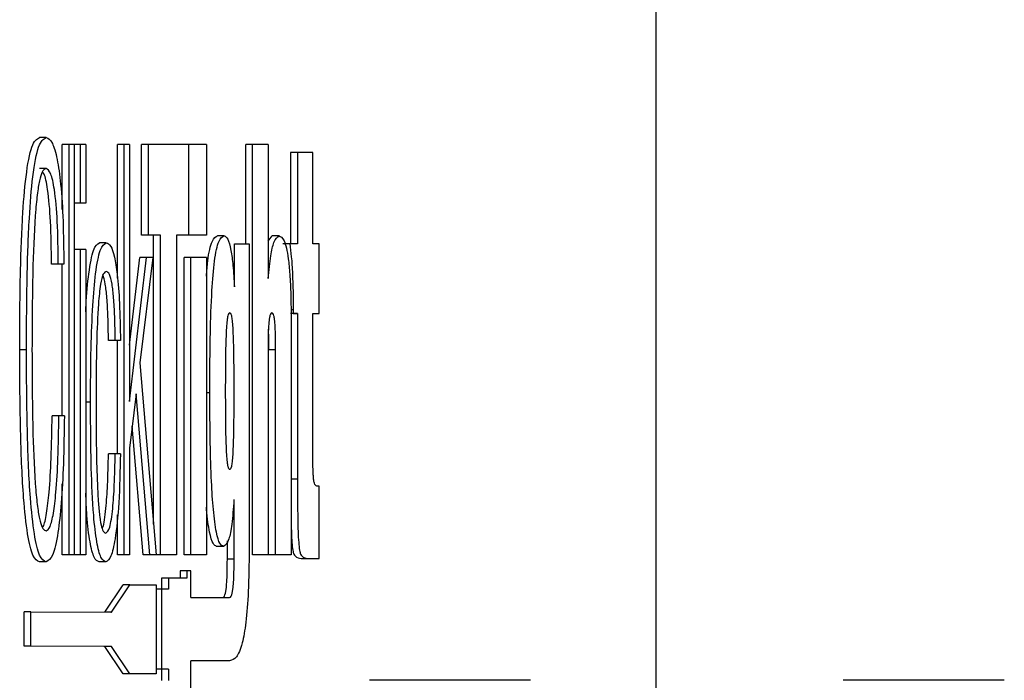
# Model space of a CAD drawing. Extents: x 0 to 16.4, y 0 to 10.4.
# Drawn here: x 2.8 to 2.8, y 4.4 to 4.4 of the extents above; entities that cross this region are included whole.
import ezdxf

# ---------------------------------------------------------------- set-up
doc = ezdxf.new("R2010")
doc.units = 0
doc.header["$MEASUREMENT"] = 0
doc.layers.get('0').update_dxf_attribs({"linetype": 'CONTINUOUS'})

msp = doc.modelspace()

# ---------------------------------------------------------------- linework, layer by layer
at = {"color": 7, "linetype": 'Continuous', "lineweight": 25}
for p, q in [((2.817729, 4.39135), (2.817723, 4.356516)), ((2.799187, 4.386929), (2.798981, 4.386929)), ((2.799677, 4.384734), (2.799677, 4.386719)), ((2.800393, 4.386719), (2.799677, 4.386719)), ((2.799883, 4.374232), (2.799883, 4.386719)), ((2.80004, 4.386719), (2.80004, 4.374232)), ((2.800236, 4.384935), (2.800236, 4.386719)), ((2.800393, 4.386719), (2.800393, 4.384935)), ((2.801358, 4.382646), (2.801358, 4.386719)), ((2.801721, 4.386719), (2.801358, 4.386719)), ((2.801564, 4.374232), (2.801564, 4.386719)), ((2.801721, 4.386719), (2.801721, 4.378901)), ((2.80209, 4.383956), (2.80209, 4.386719)), ((2.804062, 4.386719), (2.80209, 4.386719)), ((2.802296, 4.383956), (2.802296, 4.386719)), ((2.803516, 4.386719), (2.803516, 4.383956)), ((2.804062, 4.386719), (2.804062, 4.383956)), ((2.805257, 4.383693), (2.805257, 4.386719)), ((2.805935, 4.386719), (2.805257, 4.386719)), ((2.805463, 4.374232), (2.805463, 4.386719)), ((2.805935, 4.386719), (2.805935, 4.382644)), ((2.806622, 4.386474), (2.806622, 4.383693)), ((2.8073, 4.386474), (2.806622, 4.386474)), ((2.806828, 4.386474), (2.806828, 4.383693)), ((2.8073, 4.383693), (2.8073, 4.386474)), ((2.799187, 4.385984), (2.798981, 4.385984)), ((2.800393, 4.384935), (2.80004, 4.384935)), ((2.801016, 4.383728), (2.80081, 4.383728)), ((2.802662, 4.383956), (2.80209, 4.383956)), ((2.802456, 4.375167), (2.802456, 4.383956)), ((2.802662, 4.374232), (2.802662, 4.383956)), ((2.804062, 4.383956), (2.80315, 4.383956)), ((2.80315, 4.383956), (2.80315, 4.374232)), ((2.804601, 4.383938), (2.804395, 4.383938)), ((2.804918, 4.382382), (2.804918, 4.383693)), ((2.804918, 4.383693), (2.805359, 4.383693)), ((2.805359, 4.383693), (2.805359, 4.374389)), ((2.805935, 4.383771), (2.806062, 4.383938)), ((2.806268, 4.383938), (2.806062, 4.383938)), ((2.806592, 4.383693), (2.806386, 4.383693)), ((2.806828, 4.383693), (2.806592, 4.383693)), ((2.807486, 4.383693), (2.8073, 4.383693)), ((2.807486, 4.381577), (2.807486, 4.383693)), ((2.800393, 4.383518), (2.80004, 4.383518)), ((2.800236, 4.374232), (2.800236, 4.383518)), ((2.800393, 4.383518), (2.800393, 4.374232)), ((2.801721, 4.380617), (2.802032, 4.383274)), ((2.801726, 4.378901), (2.802238, 4.383274)), ((2.802431, 4.383274), (2.802032, 4.383274)), ((2.802431, 4.383274), (2.80204, 4.380073)), ((2.803384, 4.374232), (2.803384, 4.383274)), ((2.804062, 4.383274), (2.803384, 4.383274)), ((2.80359, 4.374232), (2.80359, 4.383274)), ((2.804062, 4.383274), (2.804062, 4.374232)), ((2.799724, 4.383081), (2.79935, 4.383081)), ((2.799677, 4.378464), (2.799677, 4.383081)), ((2.805935, 4.382644), (2.80594, 4.382644)), ((2.804913, 4.382382), (2.804918, 4.382382)), ((2.806701, 4.381686), (2.806633, 4.381686)), ((2.806701, 4.381686), (2.806701, 4.381577)), ((2.806828, 4.381577), (2.806622, 4.381577)), ((2.806637, 4.381367), (2.806637, 4.374232)), ((2.806701, 4.381577), (2.806828, 4.381577)), ((2.806828, 4.381577), (2.806828, 4.37654)), ((2.8073, 4.381577), (2.807486, 4.381577)), ((2.8073, 4.377065), (2.8073, 4.381577)), ((2.801446, 4.380755), (2.801083, 4.380755)), ((2.801358, 4.37731), (2.801358, 4.380755)), ((2.798589, 4.380475), (2.798383, 4.380475)), ((2.805935, 4.380475), (2.805935, 4.374232)), ((2.806165, 4.380475), (2.80596, 4.380475)), ((2.806165, 4.374232), (2.806165, 4.380475)), ((2.80204, 4.380073), (2.802536, 4.374232)), ((2.801928, 4.379129), (2.801721, 4.377485)), ((2.801721, 4.378901), (2.801726, 4.378901)), ((2.802342, 4.374232), (2.801928, 4.379129)), ((2.804164, 4.379164), (2.804062, 4.379164)), ((2.800537, 4.378884), (2.800393, 4.378884)), ((2.799742, 4.378464), (2.799368, 4.378464)), ((2.802136, 4.374232), (2.801805, 4.37815)), ((2.801721, 4.377485), (2.801721, 4.374232)), ((2.801446, 4.37731), (2.801083, 4.37731)), ((2.806828, 4.37654), (2.806637, 4.37654)), ((2.799677, 4.374232), (2.799677, 4.376392)), ((2.807486, 4.37633), (2.807413, 4.37633)), ((2.807486, 4.374127), (2.807486, 4.37633)), ((2.804903, 4.375911), (2.804897, 4.375911)), ((2.804903, 4.374109), (2.804903, 4.375911)), ((2.801358, 4.374232), (2.801358, 4.375456)), ((2.804578, 4.374494), (2.804372, 4.374494)), ((2.804697, 4.374109), (2.804697, 4.374658)), ((2.800393, 4.374232), (2.799677, 4.374232)), ((2.801721, 4.374232), (2.801358, 4.374232)), ((2.80315, 4.374232), (2.802136, 4.374232)), ((2.804062, 4.374232), (2.803384, 4.374232)), ((2.804903, 4.374109), (2.804697, 4.374109)), ((2.806637, 4.374232), (2.805463, 4.374232)), ((2.799187, 4.374022), (2.798981, 4.374022)), ((2.801003, 4.374022), (2.800797, 4.374022)), ((2.8027, 4.373524), (2.8027, 4.370418)), ((2.803469, 4.373524), (2.8027, 4.373524)), ((2.802906, 4.373524), (2.802906, 4.37319)), ((2.803263, 4.373755), (2.803263, 4.373524)), ((2.803589, 4.373755), (2.803263, 4.373755)), ((2.803469, 4.373755), (2.803469, 4.373524)), ((2.803589, 4.372938), (2.803589, 4.373755)), ((2.800968, 4.37249), (2.801527, 4.373326)), ((2.801174, 4.37249), (2.801733, 4.373326)), ((2.801733, 4.373326), (2.801527, 4.373326)), ((2.801733, 4.373326), (2.802528, 4.373326)), ((2.802536, 4.373278), (2.802536, 4.370696)), ((2.802906, 4.37319), (2.802536, 4.37319)), ((2.803589, 4.372938), (2.804759, 4.372938)), ((2.798518, 4.371457), (2.798519, 4.372501)), ((2.798725, 4.372501), (2.798519, 4.372501)), ((2.798724, 4.371457), (2.798725, 4.372501)), ((2.798725, 4.372501), (2.80115, 4.372489)), ((2.801174, 4.37249), (2.80102, 4.37249)), ((2.80115, 4.372489), (2.801174, 4.37249)), ((2.80115, 4.371446), (2.798518, 4.371457)), ((2.798724, 4.371457), (2.798518, 4.371457)), ((2.801174, 4.371446), (2.800944, 4.371446)), ((2.801527, 4.370619), (2.800968, 4.371446)), ((2.801733, 4.370619), (2.801174, 4.371446)), ((2.804766, 4.371014), (2.803589, 4.371014)), ((2.803589, 4.370189), (2.803589, 4.371014)), ((2.801733, 4.370619), (2.801527, 4.370619)), ((2.802528, 4.370619), (2.801733, 4.370619)), ((2.802906, 4.370761), (2.802536, 4.370761)), ((2.802906, 4.370761), (2.802906, 4.370418)), ((2.813912, 4.370421), (2.809016, 4.370421)), ((2.82832, 4.370421), (2.823425, 4.370421))]:
    msp.add_line(p, q, dxfattribs=at)
for points, knots in [([(2.798383, 4.380475), (2.798387, 4.381227), (2.798392, 4.38258), (2.798455, 4.384385), (2.798565, 4.385802), (2.798749, 4.386788), (2.798902, 4.386881), (2.798981, 4.386929)], [0, 0, 0, 0, 0.264143, 0.475114, 0.645158, 0.818586, 1, 1, 1, 1]), ([(2.798589, 4.380475), (2.798593, 4.381227), (2.798598, 4.38258), (2.798661, 4.384385), (2.798771, 4.385802), (2.798955, 4.386788), (2.799108, 4.386881), (2.799187, 4.386929)], [0, 0, 0, 0, 0.264143, 0.475114, 0.645158, 0.818586, 1, 1, 1, 1]), ([(2.799187, 4.386929), (2.799251, 4.3869), (2.79937, 4.386846), (2.799526, 4.386321), (2.799641, 4.385486), (2.799712, 4.384367), (2.79972, 4.383518), (2.799724, 4.383081)], [0, 0, 0, 0, 0.2158147, 0.3999074, 0.5724012, 0.7796129, 1, 1, 1, 1]), ([(2.799187, 4.385984), (2.799155, 4.385972), (2.799092, 4.385949), (2.799004, 4.385715), (2.798927, 4.385311), (2.798837, 4.384452), (2.798767, 4.38279), (2.798761, 4.381333), (2.798757, 4.380475)], [0, 0, 0, 0, 0.092217, 0.179792, 0.269752, 0.370151, 0.629132, 1, 1, 1, 1]), ([(2.79935, 4.383081), (2.799346, 4.383523), (2.799337, 4.384346), (2.799249, 4.38532), (2.799151, 4.385808), (2.799092, 4.385859), (2.799076, 4.385872)], [0, 0, 0, 0, 0.360532, 0.672826, 0.911516, 1, 1, 1, 1]), ([(2.799556, 4.383081), (2.799551, 4.383521), (2.799543, 4.384342), (2.799456, 4.385334), (2.799328, 4.385902), (2.799235, 4.385956), (2.799187, 4.385984)], [0, 0, 0, 0, 0.306126, 0.571294, 0.773965, 1, 1, 1, 1]), ([(2.800393, 4.381624), (2.800396, 4.38169), (2.800412, 4.382119), (2.800481, 4.382841), (2.800625, 4.383613), (2.800747, 4.383689), (2.80081, 4.383728)], [0, 0, 0, 0, 0.0544665, 0.3540688, 0.6685464, 1, 1, 1, 1]), ([(2.800537, 4.378884), (2.80054, 4.379431), (2.800545, 4.380428), (2.800595, 4.38177), (2.800685, 4.382846), (2.800831, 4.383612), (2.800954, 4.383689), (2.801016, 4.383728)], [0, 0, 0, 0, 0.251155, 0.457569, 0.629444, 0.809853, 1, 1, 1, 1]), ([(2.801016, 4.383728), (2.801062, 4.38371), (2.801148, 4.383676), (2.801265, 4.383337), (2.801361, 4.382743), (2.801428, 4.381851), (2.80144, 4.381139), (2.801446, 4.380755)], [0, 0, 0, 0, 0.196007, 0.370573, 0.539054, 0.75166, 1, 1, 1, 1]), ([(2.804062, 4.382709), (2.804074, 4.382868), (2.80411, 4.38334), (2.804231, 4.383859), (2.80434, 4.383911), (2.804395, 4.383938)], [0, 0, 0, 0, 0.1975684, 0.5859024, 1, 1, 1, 1]), ([(2.804164, 4.379164), (2.804166, 4.379762), (2.80417, 4.380814), (2.804216, 4.382189), (2.804298, 4.38322), (2.804436, 4.383865), (2.804545, 4.383913), (2.804601, 4.383938)], [0, 0, 0, 0, 0.282659, 0.496203, 0.659931, 0.824506, 1, 1, 1, 1]), ([(2.804601, 4.383938), (2.804638, 4.38392), (2.804711, 4.383882), (2.804805, 4.383544), (2.804876, 4.383025), (2.8049, 4.382606), (2.804913, 4.382382)], [0, 0, 0, 0, 0.260394, 0.522323, 0.744146, 1, 1, 1, 1]), ([(2.80594, 4.382644), (2.805963, 4.382886), (2.806007, 4.383338), (2.806123, 4.383838), (2.806214, 4.383901), (2.806268, 4.383938)], [0, 0, 0, 0, 0.32078, 0.600196, 1, 1, 1, 1]), ([(2.806268, 4.383938), (2.80632, 4.383915), (2.806423, 4.383871), (2.80654, 4.383382), (2.806601, 4.382756), (2.806632, 4.382111), (2.806635, 4.38163), (2.806637, 4.381367)], [0, 0, 0, 0, 0.258595, 0.50512, 0.645005, 0.805954, 1, 1, 1, 1]), ([(2.806592, 4.383693), (2.80661, 4.383568), (2.806647, 4.383303), (2.806692, 4.382621), (2.806697, 4.382058), (2.806701, 4.381686)], [0, 0, 0, 0, 0.234284, 0.494701, 1, 1, 1, 1]), ([(2.801016, 4.382854), (2.800985, 4.382841), (2.800923, 4.382815), (2.800833, 4.382473), (2.800759, 4.381738), (2.800711, 4.380492), (2.800707, 4.379473), (2.800705, 4.378866)], [0, 0, 0, 0, 0.122592, 0.246083, 0.393953, 0.639106, 1, 1, 1, 1]), ([(2.801289, 4.380755), (2.801285, 4.381), (2.801277, 4.381447), (2.801245, 4.382039), (2.801193, 4.382508), (2.801113, 4.382814), (2.80105, 4.38284), (2.801016, 4.382854)], [0, 0, 0, 0, 0.236718, 0.431192, 0.597689, 0.785991, 1, 1, 1, 1]), ([(2.801083, 4.380755), (2.801079, 4.381001), (2.801071, 4.381448), (2.801039, 4.382037), (2.800988, 4.382517), (2.800937, 4.382675), (2.800909, 4.382758)], [0, 0, 0, 0, 0.301171, 0.548597, 0.760427, 1, 1, 1, 1]), ([(2.804772, 4.381595), (2.804761, 4.381591), (2.804741, 4.381585), (2.804711, 4.38151), (2.804686, 4.381359), (2.804657, 4.381003), (2.804638, 4.380267), (2.804634, 4.379214), (2.804638, 4.378161), (2.804657, 4.377423), (2.804686, 4.377068), (2.804711, 4.37692), (2.804741, 4.376846), (2.804761, 4.37684), (2.804772, 4.376838)], [0, 0, 0, 0, 0.037379, 0.072302, 0.109202, 0.153855, 0.28593, 0.499754, 0.714885, 0.846818, 0.891174, 0.927823, 0.962633, 1, 1, 1, 1]), ([(2.804772, 4.376838), (2.804782, 4.37684), (2.804802, 4.376846), (2.80483, 4.37692), (2.804854, 4.377069), (2.804882, 4.377425), (2.8049, 4.378161), (2.804904, 4.379214), (2.8049, 4.380266), (2.804882, 4.381001), (2.804854, 4.381358), (2.80483, 4.381509), (2.804802, 4.381585), (2.804782, 4.381591), (2.804772, 4.381595)], [0, 0, 0, 0, 0.036495, 0.070523, 0.106662, 0.150879, 0.283497, 0.500242, 0.71567, 0.84843, 0.892949, 0.929347, 0.963492, 1, 1, 1, 1]), ([(2.80605, 4.381595), (2.806036, 4.38159), (2.80601, 4.381581), (2.805975, 4.381463), (2.80595, 4.381236), (2.805937, 4.380895), (2.805936, 4.380627), (2.805935, 4.380475)], [0, 0, 0, 0, 0.179739, 0.331868, 0.485746, 0.707593, 1, 1, 1, 1]), ([(2.806165, 4.380475), (2.806165, 4.380607), (2.806164, 4.380843), (2.806154, 4.381158), (2.806136, 4.381383), (2.806111, 4.381517), (2.806082, 4.381585), (2.806061, 4.381591), (2.80605, 4.381595)], [0, 0, 0, 0, 0.252878, 0.452909, 0.614699, 0.731535, 0.855644, 1, 1, 1, 1]), ([(2.80596, 4.380475), (2.805959, 4.380608), (2.805959, 4.380821), (2.805951, 4.381026), (2.805948, 4.381104)], [0, 0, 0, 0, 0.620838, 1, 1, 1, 1]), ([(2.798981, 4.374022), (2.798914, 4.374056), (2.798784, 4.374122), (2.798611, 4.374839), (2.798477, 4.376125), (2.798395, 4.378069), (2.798388, 4.379606), (2.798383, 4.380475)], [0, 0, 0, 0, 0.155576, 0.301342, 0.460884, 0.694831, 1, 1, 1, 1]), ([(2.799187, 4.374022), (2.79912, 4.374056), (2.79899, 4.374122), (2.798817, 4.374839), (2.798683, 4.376125), (2.798601, 4.378069), (2.798594, 4.379606), (2.798589, 4.380475)], [0, 0, 0, 0, 0.155576, 0.301342, 0.460884, 0.694831, 1, 1, 1, 1]), ([(2.798757, 4.380475), (2.798761, 4.379618), (2.798767, 4.378161), (2.798837, 4.376499), (2.798927, 4.37564), (2.799004, 4.375236), (2.799092, 4.375002), (2.799155, 4.374978), (2.799187, 4.374966)], [0, 0, 0, 0, 0.370867, 0.629849, 0.730248, 0.820209, 0.907784, 1, 1, 1, 1]), ([(2.804578, 4.374494), (2.804541, 4.37451), (2.804466, 4.374542), (2.804354, 4.374913), (2.804266, 4.375596), (2.804206, 4.376539), (2.80417, 4.377741), (2.804166, 4.378651), (2.804164, 4.379164)], [0, 0, 0, 0, 0.119185, 0.247572, 0.399455, 0.551886, 0.747855, 1, 1, 1, 1]), ([(2.801003, 4.374022), (2.800952, 4.374045), (2.800853, 4.37409), (2.800718, 4.374598), (2.800611, 4.375552), (2.800546, 4.377034), (2.80054, 4.378212), (2.800537, 4.378884)], [0, 0, 0, 0, 0.15659, 0.302111, 0.459469, 0.691422, 1, 1, 1, 1]), ([(2.800705, 4.378866), (2.800706, 4.378388), (2.800709, 4.377556), (2.800735, 4.376523), (2.800772, 4.375833), (2.800815, 4.375374), (2.800871, 4.375066), (2.800936, 4.374914), (2.800979, 4.374902), (2.801001, 4.374896)], [0, 0, 0, 0, 0.288235, 0.50184, 0.628235, 0.727976, 0.825361, 0.913387, 1, 1, 1, 1]), ([(2.799077, 4.375075), (2.799085, 4.375083), (2.799132, 4.375126), (2.799208, 4.37549), (2.799292, 4.376193), (2.79935, 4.377225), (2.799362, 4.378029), (2.799368, 4.378464)], [0, 0, 0, 0, 0.040497, 0.225614, 0.42144, 0.686349, 1, 1, 1, 1]), ([(2.799742, 4.378464), (2.799735, 4.377973), (2.799722, 4.37706), (2.799656, 4.375834), (2.799549, 4.374835), (2.799387, 4.374132), (2.799255, 4.37406), (2.799187, 4.374022)], [0, 0, 0, 0, 0.228324, 0.423899, 0.596391, 0.789739, 1, 1, 1, 1]), ([(2.799187, 4.374966), (2.799228, 4.37499), (2.799308, 4.375037), (2.799414, 4.375478), (2.799498, 4.376197), (2.799556, 4.377224), (2.799568, 4.378028), (2.799574, 4.378464)], [0, 0, 0, 0, 0.169998, 0.330131, 0.499526, 0.728682, 1, 1, 1, 1]), ([(2.800891, 4.375045), (2.800899, 4.375055), (2.800948, 4.375118), (2.80101, 4.375628), (2.801063, 4.376402), (2.801076, 4.376986), (2.801083, 4.37731)], [0, 0, 0, 0, 0.0609407, 0.3619775, 0.6469603, 1, 1, 1, 1]), ([(2.801001, 4.374896), (2.801043, 4.374929), (2.801127, 4.374995), (2.801217, 4.375611), (2.801269, 4.376407), (2.801282, 4.376988), (2.801289, 4.37731)], [0, 0, 0, 0, 0.242118, 0.485075, 0.715074, 1, 1, 1, 1]), ([(2.801446, 4.37731), (2.801435, 4.376801), (2.801413, 4.375853), (2.801304, 4.374749), (2.801159, 4.374118), (2.801056, 4.374055), (2.801003, 4.374022)], [0, 0, 0, 0, 0.312822, 0.582808, 0.784473, 1, 1, 1, 1]), ([(2.807413, 4.37633), (2.8074, 4.376333), (2.807376, 4.376339), (2.807344, 4.376404), (2.807321, 4.376523), (2.807308, 4.376679), (2.807301, 4.37686), (2.8073, 4.376992), (2.8073, 4.377065)], [0, 0, 0, 0, 0.211657, 0.387081, 0.544295, 0.673297, 0.82174, 1, 1, 1, 1]), ([(2.806828, 4.37654), (2.806829, 4.376128), (2.806831, 4.375479), (2.806852, 4.374729), (2.806889, 4.374374), (2.806924, 4.374247), (2.807009, 4.374146), (2.807123, 4.374124), (2.807252, 4.374127), (2.807367, 4.374127), (2.80744, 4.374127), (2.807486, 4.374127)], [0, 0, 0, 0, 0.1985777, 0.3122407, 0.3595191, 0.3986498, 0.4383903, 0.6331457, 0.7643569, 0.8534477, 1, 1, 1, 1]), ([(2.800797, 4.374022), (2.800746, 4.374045), (2.800646, 4.374089), (2.800513, 4.374601), (2.800425, 4.375322), (2.800403, 4.375886), (2.800393, 4.376117)], [0, 0, 0, 0, 0.275323, 0.531183, 0.807857, 1, 1, 1, 1]), ([(2.804897, 4.375911), (2.804879, 4.375648), (2.804844, 4.37516), (2.80473, 4.374589), (2.804635, 4.37453), (2.804578, 4.374494)], [0, 0, 0, 0, 0.31522, 0.586142, 1, 1, 1, 1]), ([(2.804372, 4.374494), (2.804335, 4.374509), (2.804259, 4.374541), (2.804149, 4.374919), (2.804083, 4.375359), (2.804063, 4.375665), (2.804062, 4.375689)], [0, 0, 0, 0, 0.289193, 0.600716, 0.969248, 1, 1, 1, 1]), ([(2.806637, 4.375183), (2.806642, 4.374987), (2.806649, 4.374693), (2.806683, 4.374374), (2.806718, 4.374247), (2.806803, 4.374147), (2.806917, 4.374124), (2.807046, 4.374127), (2.807161, 4.374127), (2.807234, 4.374127), (2.80728, 4.374127)], [0, 0, 0, 0, 0.120396, 0.180862, 0.230908, 0.281734, 0.530815, 0.698626, 0.812568, 1, 1, 1, 1]), ([(2.804553, 4.372938), (2.804572, 4.372942), (2.804612, 4.37295), (2.804659, 4.373141), (2.804683, 4.373421), (2.804695, 4.373734), (2.804696, 4.373974), (2.804697, 4.374109)], [0, 0, 0, 0, 0.224556, 0.448885, 0.589873, 0.76803, 1, 1, 1, 1]), ([(2.804759, 4.372938), (2.804778, 4.372942), (2.804818, 4.37295), (2.804865, 4.373141), (2.804889, 4.373421), (2.804901, 4.373734), (2.804902, 4.373974), (2.804903, 4.374109)], [0, 0, 0, 0, 0.224556, 0.448885, 0.589873, 0.76803, 1, 1, 1, 1]), ([(2.805359, 4.374389), (2.805355, 4.37396), (2.805348, 4.373178), (2.80527, 4.372162), (2.805141, 4.371456), (2.804967, 4.371067), (2.804836, 4.371032), (2.804766, 4.371014)], [0, 0, 0, 0, 0.2155957, 0.3925756, 0.5582276, 0.7661251, 1, 1, 1, 1]), ([(2.802528, 4.373326), (2.802529, 4.373325), (2.802531, 4.373323), (2.802533, 4.373317), (2.802534, 4.373308), (2.802535, 4.373294), (2.802536, 4.373283), (2.802536, 4.373278)], [0, 0, 0, 0, 0.219803, 0.408068, 0.577497, 0.775921, 1, 1, 1, 1]), ([(2.802536, 4.370696), (2.802536, 4.370688), (2.802536, 4.370673), (2.802535, 4.370652), (2.802533, 4.370635), (2.802531, 4.370623), (2.802529, 4.37062), (2.802528, 4.370619)], [0, 0, 0, 0, 0.246515, 0.450974, 0.623076, 0.805908, 1, 1, 1, 1])]:
    msp.add_open_spline(points, degree=3, knots=knots, dxfattribs=at)

doc.saveas('drawing.dxf')
